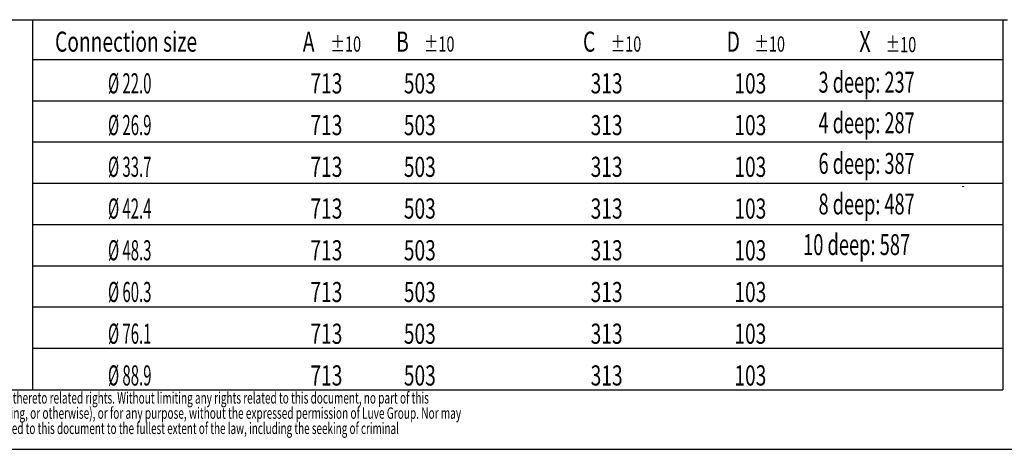
# Model space of a CAD drawing. Extents: x 79 to 6204, y 394 to 4678.
# Drawn here: x 1370 to 3426, y 402 to 1298 of the extents above; entities that cross this region are included whole.
import ezdxf
from ezdxf.enums import TextEntityAlignment as Align

# ---------------------------------------------------------------- set-up
doc = ezdxf.new("R2010")
doc.units = 0
doc.header["$LTSCALE"] = 15
doc.header["$MEASUREMENT"] = 0
doc.linetypes.add('SLD-SOLID', pattern=[0])
doc.layers.add('GEOMETRY', color=7, linetype='SLD-SOLID')
doc.layers.add('TITLE', color=7, linetype='SLD-SOLID')

# ---------------------------------------------------------------- blocks, each defined once
blk = doc.blocks.new('SW_NOTE_2')
at = {"layer": 'GEOMETRY', "color": 0, "width": 0.7}
for s, height, p in [('B ', 42, (0, 0)), ('±10', 31.75, (57.7, 3.3)), ('503', 42, (15.9, -87)), ('503', 42, (15.9, -174)), ('503', 42, (15.9, -261)), ('503', 42, (15.9, -348)), ('503', 42, (15.9, -435)), ('503', 42, (15.9, -522)), ('503', 42, (15.9, -609)), ('503', 42, (15.9, -696))]:
    blk.add_text(s, height=height, dxfattribs=at).set_placement(p, align=Align.BOTTOM_LEFT)
blk = doc.blocks.new('SW_NOTE_3')
at = {"layer": 'GEOMETRY', "color": 0, "width": 0.7}
for s, height, p in [('D ', 42, (0, 0)), ('±10', 31.75, (57.7, 3.3)), ('103', 42, (15.9, -87)), ('103', 42, (15.9, -174)), ('103', 42, (15.9, -261)), ('103', 42, (15.9, -348)), ('103', 42, (15.9, -435)), ('103', 42, (15.9, -522)), ('103', 42, (15.9, -609)), ('103', 42, (15.9, -696))]:
    blk.add_text(s, height=height, dxfattribs=at).set_placement(p, align=Align.BOTTOM_LEFT)
blk = doc.blocks.new('SW_NOTE_4')
at = {"layer": 'GEOMETRY', "color": 0, "width": 0.7}
for s, height, p in [('C ', 42, (0, 0)), ('±10', 31.75, (57.7, 3.3)), ('313', 42, (15.9, -87)), ('313', 42, (15.9, -174)), ('313', 42, (15.9, -261)), ('313', 42, (15.9, -348)), ('313', 42, (15.9, -435)), ('313', 42, (15.9, -522)), ('313', 42, (15.9, -609)), ('313', 42, (15.9, -696))]:
    blk.add_text(s, height=height, dxfattribs=at).set_placement(p, align=Align.BOTTOM_LEFT)
blk = doc.blocks.new('SW_NOTE_5')
at = {"layer": 'GEOMETRY', "color": 0, "width": 0.7}
for s, height, p in [('A ', 42, (0, 0)), ('±10', 31.75, (57.7, 3.3)), ('713', 42, (15.9, -87)), ('713', 42, (15.9, -174)), ('713', 42, (15.9, -261)), ('713', 42, (15.9, -348)), ('713', 42, (15.9, -435)), ('713', 42, (15.9, -522)), ('713', 42, (15.9, -609)), ('713', 42, (15.9, -696))]:
    blk.add_text(s, height=height, dxfattribs=at).set_placement(p, align=Align.BOTTOM_LEFT)
blk = doc.blocks.new('SW_NOTE_8')
at = {"layer": 'GEOMETRY', "color": 0}
for s, width, p in [('Connection size', 0.7, (0, 0)), ('Ø 22.0   ', 0.544444, (110.5, -87)), ('Ø 26.9   ', 0.544444, (110.5, -174)), ('Ø 33.7   ', 0.544444, (110.5, -261)), ('Ø 42.4   ', 0.544444, (110.5, -348)), ('Ø 48.3   ', 0.544444, (110.5, -435)), ('Ø 60.3   ', 0.544444, (110.5, -522)), ('Ø 76.1   ', 0.544444, (110.5, -609)), ('Ø 88.9   ', 0.544444, (110.5, -696))]:
    blk.add_text(s, height=42, dxfattribs=dict(at, width=width)).set_placement(p, align=Align.BOTTOM_LEFT)
blk = doc.blocks.new('SW_NOTE_9')
at = {"layer": 'GEOMETRY', "color": 0}
for s, height, width, p in [('X ', 43.66, 0.7, (0, 0)), ('±10', 31.75, 0.7, (55, 3.4)), ('3 deep: 237', 43.656, 0.636364, (-85, -84.7)), ('4 deep: 287', 43.656, 0.636364, (-85, -169.3)), ('6 deep: 387', 43.656, 0.636364, (-85, -254)), ('-', 19.8, 0.7, (213.4, -280.5)), ('8 deep: 487', 43.656, 0.636364, (-85, -338.7)), ('10 deep: 587', 43.656, 0.641667, (-117.3, -423.3))]:
    blk.add_text(s, height=height, dxfattribs=dict(at, width=width)).set_placement(p, align=Align.BOTTOM_LEFT)
blk = doc.blocks.new('SW_NOTE_10')
at = {"layer": 'TITLE', "color": 0}
for s, width, p in [('This document and its contents is owned by Luve Group or its affiliates and protected by laws governing intellectual property and thereto related rights. Without limiting any rights related to this document, no part of this ', 0.64375, (0, 0)), ('document may be copied, reproduced or transmitted in any form or by any means(electronic, mechanical, photocopying, recording, or otherwise), or for any purpose, without the expressed permission of Luve Group. Nor may ', 0.648624, (0, -31.7)), ('it be used in any other way or for any other purpose than expressly permitted by Luve Group. Luve Group will enforce its rights related to this document to the fullest extent of the law, including the seeking of criminal ', 0.636652, (0, -63.5))]:
    blk.add_text(s, height=23.8125, dxfattribs=dict(at, width=width)).set_placement(p, align=Align.BOTTOM_LEFT)

msp = doc.modelspace()

# ---------------------------------------------------------------- linework, layer by layer
at = {"layer": 'GEOMETRY'}
for p, q in [((79.096, 1297.524), (1397.273, 1297.524)), ((1397.273, 525.445), (1397.273, 1297.524)), ((1397.273, 1297.524), (3422.273, 1297.524)), ((3422.273, 1297.524), (3422.273, 525.445)), ((3422.273, 1297.524), (3432.528, 1297.524)), ((3422.273, 1213.966), (1397.273, 1213.966)), ((3422.273, 1127.966), (1397.273, 1127.966)), ((3422.273, 1041.966), (1397.273, 1041.966)), ((3422.273, 955.966), (1397.273, 955.966)), ((3422.273, 869.966), (1397.273, 869.966)), ((3422.273, 783.966), (1397.273, 783.966)), ((3422.273, 697.966), (1397.273, 697.966)), ((3422.273, 611.966), (1397.273, 611.966)), ((79.096, 525.445), (3422.273, 525.445))]:
    msp.add_line(p, q, dxfattribs=at)
at = {"layer": 'TITLE', "color": 7, "linetype": 'SLD-SOLID'}
msp.add_line((79.096, 401.82), (6203.792, 401.82), dxfattribs=at)

# ---------------------------------------------------------------- block references
at = {"layer": 'GEOMETRY'}
for name, p in [('SW_NOTE_8', (1443.829, 1217.68)), ('SW_NOTE_5', (1961.023, 1217.68)), ('SW_NOTE_2', (2156.023, 1217.68)), ('SW_NOTE_4', (2546.023, 1217.68)), ('SW_NOTE_3', (2846.023, 1217.68)), ('SW_NOTE_9', (3122.75, 1216.471))]:
    msp.add_blockref(name, p, dxfattribs=at)
at = {"layer": 'TITLE', "color": 7}
msp.add_blockref('SW_NOTE_10', (94.078, 489.691), dxfattribs=at)

doc.saveas('drawing.dxf')
